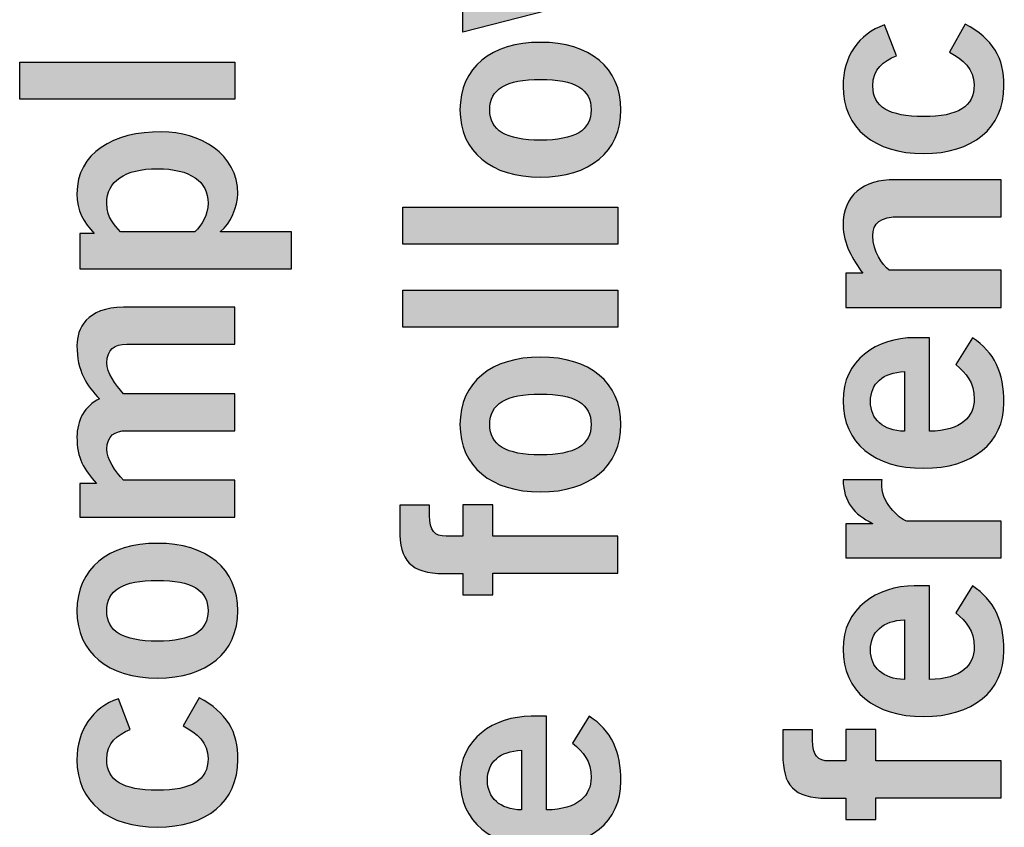
# Model space of a CAD drawing. Extents: x 2.08 to 7.92, y 6.27 to 10.77.
# Drawn here: x 7.18 to 7.5, y 7.57 to 7.83 of the extents above; entities that cross this region are included whole.
import ezdxf

# ---------------------------------------------------------------- set-up
doc = ezdxf.new("R2010")
doc.units = 0
doc.header["$MEASUREMENT"] = 0
doc.layers.add('AGENCY', color=7, linetype='CONTINUOUS')

# ---------------------------------------------------------------- blocks, each defined once
blk = doc.blocks.new('BLOCK_83')
at = {"layer": 'AGENCY'}
h = blk.add_hatch(color=7, dxfattribs=at)
h.dxf.hatch_style = 2
h.paths.add_polyline_path([(7.32709, 7.82899), (7.32709, 7.84047), (7.35862, 7.84738), (7.35862, 7.84757), (7.32709, 7.85487), (7.32709, 7.86605), (7.35862, 7.87306), (7.35862, 7.87326), (7.32709, 7.88045), (7.32709, 7.89193), (7.37769, 7.87891), (7.37769, 7.868), (7.34616, 7.86051), (7.34616, 7.86032), (7.37769, 7.85292), (7.37769, 7.84203)])
h = blk.add_hatch(color=7, dxfattribs=at)
h.dxf.hatch_style = 2
edge = h.paths.add_edge_path()
edge.add_spline(control_points=[(7.46853, 7.82136), (7.46426, 7.81942), (7.46086, 7.81727), (7.46086, 7.81144), (7.46086, 7.80471), (7.46611, 7.80151), (7.47739, 7.80151), (7.48867, 7.80151), (7.49392, 7.80471), (7.49392, 7.81182), (7.49392, 7.81708), (7.49033, 7.8201), (7.48585, 7.82252), (7.48585, 7.82252), (7.49101, 7.83167), (7.49101, 7.83167), (7.50005, 7.8268), (7.50376, 7.82068), (7.50365, 7.81144), (7.50365, 7.79772), (7.49344, 7.78944), (7.47739, 7.78944), (7.46134, 7.78944), (7.45113, 7.79772), (7.45113, 7.81144), (7.45113, 7.82096), (7.45619, 7.82856), (7.46465, 7.83138), (7.46465, 7.83138), (7.46853, 7.82136), (7.46853, 7.82136)], knot_values=[0, 0, 0, 0, 1, 1, 1, 2, 2, 2, 3, 3, 3, 4, 4, 4, 5, 5, 5, 6, 6, 6, 7, 7, 7, 8, 8, 8, 9, 9, 9, 10, 10, 10, 10], degree=3, periodic=1)
h = blk.add_hatch(color=7, dxfattribs=at)
h.dxf.hatch_style = 2
edge = h.paths.add_edge_path()
edge.add_spline(control_points=[(7.32613, 7.80374), (7.32613, 7.81744), (7.33634, 7.82571), (7.35239, 7.82571), (7.36844, 7.82571), (7.37865, 7.81744), (7.37865, 7.80374), (7.37865, 7.79001), (7.36844, 7.78174), (7.35239, 7.78174), (7.33634, 7.78174), (7.32613, 7.79001), (7.32613, 7.80374)], knot_values=[0, 0, 0, 0, 1, 1, 1, 2, 2, 2, 3, 3, 3, 4, 4, 4, 4], degree=3, periodic=1)
edge = h.paths.add_edge_path()
edge.add_spline(control_points=[(7.33586, 7.80374), (7.33586, 7.79701), (7.34111, 7.79381), (7.35239, 7.79381), (7.36367, 7.79381), (7.36892, 7.79701), (7.36892, 7.80374), (7.36892, 7.81044), (7.36367, 7.81365), (7.35239, 7.81365), (7.34111, 7.81365), (7.33586, 7.81044), (7.33586, 7.80374)], knot_values=[0, 0, 0, 0, 1, 1, 1, 2, 2, 2, 3, 3, 3, 4, 4, 4, 4], degree=3, periodic=1)
h = blk.add_hatch(color=7, dxfattribs=at)
h.dxf.hatch_style = 2
h.paths.add_polyline_path([(7.25269, 7.80713), (7.18245, 7.80713), (7.18245, 7.8192), (7.25269, 7.8192)])
h = blk.add_hatch(color=7, dxfattribs=at)
h.dxf.hatch_style = 2
edge = h.paths.add_edge_path()
edge.add_spline(control_points=[(7.20209, 7.75182), (7.20209, 7.75182), (7.20209, 7.76339), (7.20209, 7.76339), (7.20209, 7.76339), (7.20677, 7.76339), (7.20677, 7.76339), (7.20337, 7.76689), (7.20113, 7.77087), (7.20113, 7.77633), (7.20113, 7.78974), (7.213, 7.79655), (7.22875, 7.79655), (7.2412, 7.79655), (7.25365, 7.78936), (7.25365, 7.77633), (7.25365, 7.77224), (7.25122, 7.76649), (7.24802, 7.76407), (7.24802, 7.76407), (7.24802, 7.76388), (7.24802, 7.76388), (7.24802, 7.76388), (7.27116, 7.76388), (7.27116, 7.76388), (7.27116, 7.76388), (7.27116, 7.75182), (7.27116, 7.75182), (7.27116, 7.75182), (7.20209, 7.75182), (7.20209, 7.75182)], knot_values=[0, 0, 0, 0, 1, 1, 1, 2, 2, 2, 3, 3, 3, 4, 4, 4, 5, 5, 5, 6, 6, 6, 7, 7, 7, 8, 8, 8, 9, 9, 9, 10, 10, 10, 10], degree=3, periodic=1)
edge = h.paths.add_edge_path()
edge.add_spline(control_points=[(7.23965, 7.76388), (7.24189, 7.7663), (7.24392, 7.76931), (7.24392, 7.77322), (7.24392, 7.78041), (7.23809, 7.78449), (7.22739, 7.78449), (7.21669, 7.78449), (7.21086, 7.78041), (7.21086, 7.77322), (7.21086, 7.76805), (7.21338, 7.76641), (7.21533, 7.76388), (7.21533, 7.76388), (7.23965, 7.76388), (7.23965, 7.76388)], knot_values=[0, 0, 0, 0, 1, 1, 1, 2, 2, 2, 3, 3, 3, 4, 4, 4, 5, 5, 5, 5], degree=3, periodic=1)
h = blk.add_hatch(color=7, dxfattribs=at)
h.dxf.hatch_style = 2
edge = h.paths.add_edge_path()
edge.add_spline(control_points=[(7.50269, 7.73928), (7.50269, 7.73928), (7.45209, 7.73928), (7.45209, 7.73928), (7.45209, 7.73928), (7.45209, 7.75038), (7.45209, 7.75038), (7.45209, 7.75038), (7.45755, 7.75038), (7.45755, 7.75038), (7.45444, 7.75486), (7.45113, 7.76001), (7.45113, 7.76594), (7.45113, 7.77606), (7.45774, 7.78092), (7.46806, 7.78092), (7.46806, 7.78092), (7.50269, 7.78092), (7.50269, 7.78092), (7.50269, 7.78092), (7.50269, 7.76885), (7.50269, 7.76885), (7.50269, 7.76885), (7.46981, 7.76885), (7.46981, 7.76885), (7.463, 7.76885), (7.46086, 7.76671), (7.46086, 7.76263), (7.46086, 7.75738), (7.46387, 7.75339), (7.4662, 7.75136), (7.4662, 7.75136), (7.50269, 7.75136), (7.50269, 7.75136), (7.50269, 7.75136), (7.50269, 7.73928), (7.50269, 7.73928)], knot_values=[0, 0, 0, 0, 1, 1, 1, 2, 2, 2, 3, 3, 3, 4, 4, 4, 5, 5, 5, 6, 6, 6, 7, 7, 7, 8, 8, 8, 9, 9, 9, 10, 10, 10, 11, 11, 11, 12, 12, 12, 12], degree=3, periodic=1)
h = blk.add_hatch(color=7, dxfattribs=at)
h.dxf.hatch_style = 2
h.paths.add_polyline_path([(7.37769, 7.75987), (7.30745, 7.75987), (7.30745, 7.77195), (7.37769, 7.77195)])
h = blk.add_hatch(color=7, dxfattribs=at)
h.dxf.hatch_style = 2
h.paths.add_polyline_path([(7.37769, 7.73286), (7.30745, 7.73286), (7.30745, 7.74491), (7.37769, 7.74491)])
h = blk.add_hatch(color=7, dxfattribs=at)
h.dxf.hatch_style = 2
edge = h.paths.add_edge_path()
edge.add_spline(control_points=[(7.25269, 7.67082), (7.25269, 7.67082), (7.20209, 7.67082), (7.20209, 7.67082), (7.20209, 7.67082), (7.20209, 7.68182), (7.20209, 7.68182), (7.20209, 7.68182), (7.20755, 7.68182), (7.20755, 7.68182), (7.20337, 7.68639), (7.20113, 7.69008), (7.20113, 7.69699), (7.20113, 7.70224), (7.20365, 7.70721), (7.20852, 7.70945), (7.20433, 7.71362), (7.20113, 7.71848), (7.20113, 7.72686), (7.20113, 7.73211), (7.20424, 7.73931), (7.2163, 7.73931), (7.2163, 7.73931), (7.25269, 7.73931), (7.25269, 7.73931), (7.25269, 7.73931), (7.25269, 7.72724), (7.25269, 7.72724), (7.25269, 7.72724), (7.21737, 7.72724), (7.21737, 7.72724), (7.21328, 7.72724), (7.21105, 7.72559), (7.21086, 7.72122), (7.21086, 7.7181), (7.21368, 7.71392), (7.2163, 7.7111), (7.2163, 7.7111), (7.25269, 7.7111), (7.25269, 7.7111), (7.25269, 7.7111), (7.25269, 7.69903), (7.25269, 7.69903), (7.25269, 7.69903), (7.21737, 7.69903), (7.21737, 7.69903), (7.21328, 7.69903), (7.21105, 7.69737), (7.21086, 7.69301), (7.21086, 7.68989), (7.21368, 7.68571), (7.2163, 7.68289), (7.2163, 7.68289), (7.25269, 7.68289), (7.25269, 7.68289), (7.25269, 7.68289), (7.25269, 7.67082), (7.25269, 7.67082)], knot_values=[0, 0, 0, 0, 1, 1, 1, 2, 2, 2, 3, 3, 3, 4, 4, 4, 5, 5, 5, 6, 6, 6, 7, 7, 7, 8, 8, 8, 9, 9, 9, 10, 10, 10, 11, 11, 11, 12, 12, 12, 13, 13, 13, 14, 14, 14, 15, 15, 15, 16, 16, 16, 17, 17, 17, 18, 18, 18, 19, 19, 19, 19], degree=3, periodic=1)
h = blk.add_hatch(color=7, dxfattribs=at)
h.dxf.hatch_style = 2
edge = h.paths.add_edge_path()
edge.add_spline(control_points=[(7.47934, 7.69884), (7.48984, 7.69904), (7.49392, 7.70371), (7.49392, 7.70935), (7.49392, 7.71499), (7.4914, 7.71761), (7.4879, 7.72064), (7.4879, 7.72064), (7.49334, 7.72938), (7.49334, 7.72938), (7.50054, 7.72472), (7.50365, 7.71791), (7.50365, 7.70818), (7.50365, 7.69504), (7.49344, 7.68678), (7.47739, 7.68678), (7.46134, 7.68678), (7.45113, 7.69504), (7.45113, 7.70877), (7.45102, 7.72201), (7.46221, 7.72938), (7.47438, 7.72938), (7.47438, 7.72938), (7.47934, 7.72938), (7.47934, 7.72938), (7.47934, 7.72938), (7.47934, 7.69884), (7.47934, 7.69884)], knot_values=[0, 0, 0, 0, 1, 1, 1, 2, 2, 2, 3, 3, 3, 4, 4, 4, 5, 5, 5, 6, 6, 6, 7, 7, 7, 8, 8, 8, 9, 9, 9, 9], degree=3, periodic=1)
edge = h.paths.add_edge_path()
edge.add_spline(control_points=[(7.47116, 7.7183), (7.46417, 7.7181), (7.46007, 7.71441), (7.46007, 7.70858), (7.46007, 7.70275), (7.46417, 7.69904), (7.47116, 7.69884), (7.47116, 7.69884), (7.47116, 7.7183), (7.47116, 7.7183)], knot_values=[0, 0, 0, 0, 1, 1, 1, 2, 2, 2, 3, 3, 3, 3], degree=3, periodic=1)
h = blk.add_hatch(color=7, dxfattribs=at)
h.dxf.hatch_style = 2
edge = h.paths.add_edge_path()
edge.add_spline(control_points=[(7.32613, 7.70106), (7.32613, 7.71479), (7.33634, 7.72306), (7.35239, 7.72306), (7.36844, 7.72306), (7.37865, 7.71479), (7.37865, 7.70106), (7.37865, 7.68735), (7.36844, 7.67909), (7.35239, 7.67909), (7.33634, 7.67909), (7.32613, 7.68735), (7.32613, 7.70106)], knot_values=[0, 0, 0, 0, 1, 1, 1, 2, 2, 2, 3, 3, 3, 4, 4, 4, 4], degree=3, periodic=1)
edge = h.paths.add_edge_path()
edge.add_spline(control_points=[(7.33586, 7.70106), (7.33586, 7.69436), (7.34111, 7.69115), (7.35239, 7.69115), (7.36367, 7.69115), (7.36892, 7.69436), (7.36892, 7.70106), (7.36892, 7.70779), (7.36367, 7.71099), (7.35239, 7.71099), (7.34111, 7.71099), (7.33586, 7.70779), (7.33586, 7.70106)], knot_values=[0, 0, 0, 0, 1, 1, 1, 2, 2, 2, 3, 3, 3, 4, 4, 4, 4], degree=3, periodic=1)
h = blk.add_hatch(color=7, dxfattribs=at)
h.dxf.hatch_style = 2
edge = h.paths.add_edge_path()
edge.add_spline(control_points=[(7.50269, 7.65752), (7.50269, 7.65752), (7.45209, 7.65752), (7.45209, 7.65752), (7.45209, 7.65752), (7.45209, 7.66861), (7.45209, 7.66861), (7.45209, 7.66861), (7.46076, 7.66861), (7.46076, 7.66861), (7.46076, 7.66861), (7.46076, 7.66881), (7.46076, 7.66881), (7.45473, 7.67171), (7.45132, 7.67581), (7.45113, 7.683), (7.45113, 7.683), (7.46387, 7.683), (7.46387, 7.683), (7.46377, 7.68243), (7.46377, 7.68175), (7.46377, 7.68087), (7.46377, 7.67483), (7.47068, 7.66958), (7.47194, 7.66958), (7.47194, 7.66958), (7.50269, 7.66958), (7.50269, 7.66958), (7.50269, 7.66958), (7.50269, 7.65752), (7.50269, 7.65752)], knot_values=[0, 0, 0, 0, 1, 1, 1, 2, 2, 2, 3, 3, 3, 4, 4, 4, 5, 5, 5, 6, 6, 6, 7, 7, 7, 8, 8, 8, 9, 9, 9, 10, 10, 10, 10], degree=3, periodic=1)
h = blk.add_hatch(color=7, dxfattribs=at)
h.dxf.hatch_style = 2
edge = h.paths.add_edge_path()
edge.add_spline(control_points=[(7.33683, 7.66461), (7.33683, 7.66461), (7.37769, 7.66461), (7.37769, 7.66461), (7.37769, 7.66461), (7.37769, 7.65255), (7.37769, 7.65255), (7.37769, 7.65255), (7.33683, 7.65255), (7.33683, 7.65255), (7.33683, 7.65255), (7.33683, 7.64553), (7.33683, 7.64553), (7.33683, 7.64553), (7.32709, 7.64553), (7.32709, 7.64553), (7.32709, 7.64553), (7.32709, 7.65245), (7.32709, 7.65245), (7.32709, 7.65245), (7.32087, 7.65245), (7.32087, 7.65245), (7.30998, 7.65245), (7.30648, 7.65682), (7.30648, 7.66675), (7.30648, 7.66675), (7.30648, 7.67472), (7.30648, 7.67472), (7.30648, 7.67472), (7.3162, 7.67472), (7.3162, 7.67472), (7.3162, 7.67472), (7.3162, 7.67141), (7.3162, 7.67141), (7.3162, 7.66637), (7.31776, 7.66461), (7.32166, 7.66461), (7.32166, 7.66461), (7.32709, 7.66461), (7.32709, 7.66461), (7.32709, 7.66461), (7.32709, 7.67483), (7.32709, 7.67483), (7.32709, 7.67483), (7.33683, 7.67483), (7.33683, 7.67483), (7.33683, 7.67483), (7.33683, 7.66461), (7.33683, 7.66461)], knot_values=[0, 0, 0, 0, 1, 1, 1, 2, 2, 2, 3, 3, 3, 4, 4, 4, 5, 5, 5, 6, 6, 6, 7, 7, 7, 8, 8, 8, 9, 9, 9, 10, 10, 10, 11, 11, 11, 12, 12, 12, 13, 13, 13, 14, 14, 14, 15, 15, 15, 16, 16, 16, 16], degree=3, periodic=1)
h = blk.add_hatch(color=7, dxfattribs=at)
h.dxf.hatch_style = 2
edge = h.paths.add_edge_path()
edge.add_spline(control_points=[(7.20113, 7.6403), (7.20113, 7.65403), (7.21134, 7.6623), (7.22739, 7.6623), (7.24344, 7.6623), (7.25365, 7.65403), (7.25365, 7.6403), (7.25365, 7.62659), (7.24344, 7.61833), (7.22739, 7.61833), (7.21134, 7.61833), (7.20113, 7.62659), (7.20113, 7.6403)], knot_values=[0, 0, 0, 0, 1, 1, 1, 2, 2, 2, 3, 3, 3, 4, 4, 4, 4], degree=3, periodic=1)
edge = h.paths.add_edge_path()
edge.add_spline(control_points=[(7.21086, 7.6403), (7.21086, 7.6336), (7.21611, 7.63038), (7.22739, 7.63038), (7.23867, 7.63038), (7.24392, 7.6336), (7.24392, 7.6403), (7.24392, 7.64703), (7.23867, 7.65023), (7.22739, 7.65023), (7.21611, 7.65023), (7.21086, 7.64703), (7.21086, 7.6403)], knot_values=[0, 0, 0, 0, 1, 1, 1, 2, 2, 2, 3, 3, 3, 4, 4, 4, 4], degree=3, periodic=1)
h = blk.add_hatch(color=7, dxfattribs=at)
h.dxf.hatch_style = 2
edge = h.paths.add_edge_path()
edge.add_spline(control_points=[(7.47934, 7.61787), (7.48984, 7.61806), (7.49392, 7.62272), (7.49392, 7.62836), (7.49392, 7.63401), (7.4914, 7.63664), (7.4879, 7.63965), (7.4879, 7.63965), (7.49334, 7.64841), (7.49334, 7.64841), (7.50054, 7.64373), (7.50365, 7.63692), (7.50365, 7.6272), (7.50365, 7.61407), (7.49344, 7.60579), (7.47739, 7.60579), (7.46134, 7.60579), (7.45113, 7.61407), (7.45113, 7.62778), (7.45102, 7.641), (7.46221, 7.64841), (7.47438, 7.64841), (7.47438, 7.64841), (7.47934, 7.64841), (7.47934, 7.64841), (7.47934, 7.64841), (7.47934, 7.61787), (7.47934, 7.61787)], knot_values=[0, 0, 0, 0, 1, 1, 1, 2, 2, 2, 3, 3, 3, 4, 4, 4, 5, 5, 5, 6, 6, 6, 7, 7, 7, 8, 8, 8, 9, 9, 9, 9], degree=3, periodic=1)
edge = h.paths.add_edge_path()
edge.add_spline(control_points=[(7.47116, 7.63732), (7.46417, 7.63713), (7.46007, 7.63342), (7.46007, 7.62758), (7.46007, 7.62174), (7.46417, 7.61806), (7.47116, 7.61787), (7.47116, 7.61787), (7.47116, 7.63732), (7.47116, 7.63732)], knot_values=[0, 0, 0, 0, 1, 1, 1, 2, 2, 2, 3, 3, 3, 3], degree=3, periodic=1)
h = blk.add_hatch(color=7, dxfattribs=at)
h.dxf.hatch_style = 2
edge = h.paths.add_edge_path()
edge.add_spline(control_points=[(7.21853, 7.60162), (7.21426, 7.59966), (7.21086, 7.59753), (7.21086, 7.59169), (7.21086, 7.58499), (7.21611, 7.58177), (7.22739, 7.58177), (7.23867, 7.58177), (7.24392, 7.58499), (7.24392, 7.59208), (7.24392, 7.59733), (7.24033, 7.60036), (7.23585, 7.60278), (7.23585, 7.60278), (7.24101, 7.61192), (7.24101, 7.61192), (7.25005, 7.60707), (7.25376, 7.60094), (7.25365, 7.59169), (7.25365, 7.57798), (7.24344, 7.56972), (7.22739, 7.56972), (7.21134, 7.56972), (7.20113, 7.57798), (7.20113, 7.59169), (7.20113, 7.60124), (7.20619, 7.60881), (7.21465, 7.61163), (7.21465, 7.61163), (7.21853, 7.60162), (7.21853, 7.60162)], knot_values=[0, 0, 0, 0, 1, 1, 1, 2, 2, 2, 3, 3, 3, 4, 4, 4, 5, 5, 5, 6, 6, 6, 7, 7, 7, 8, 8, 8, 9, 9, 9, 10, 10, 10, 10], degree=3, periodic=1)
h = blk.add_hatch(color=7, dxfattribs=at)
h.dxf.hatch_style = 2
edge = h.paths.add_edge_path()
edge.add_spline(control_points=[(7.35434, 7.57533), (7.36484, 7.57553), (7.36892, 7.5802), (7.36892, 7.58584), (7.36892, 7.59148), (7.3664, 7.5941), (7.3629, 7.59713), (7.3629, 7.59713), (7.36834, 7.60588), (7.36834, 7.60588), (7.37554, 7.60121), (7.37865, 7.5944), (7.37865, 7.58468), (7.37865, 7.57153), (7.36844, 7.56327), (7.35239, 7.56327), (7.33634, 7.56327), (7.32613, 7.57153), (7.32613, 7.58526), (7.32602, 7.5985), (7.33721, 7.60588), (7.34938, 7.60588), (7.34938, 7.60588), (7.35434, 7.60588), (7.35434, 7.60588), (7.35434, 7.60588), (7.35434, 7.57533), (7.35434, 7.57533)], knot_values=[0, 0, 0, 0, 1, 1, 1, 2, 2, 2, 3, 3, 3, 4, 4, 4, 5, 5, 5, 6, 6, 6, 7, 7, 7, 8, 8, 8, 9, 9, 9, 9], degree=3, periodic=1)
edge = h.paths.add_edge_path()
edge.add_spline(control_points=[(7.34616, 7.59479), (7.33917, 7.59459), (7.33507, 7.5909), (7.33507, 7.58507), (7.33507, 7.57924), (7.33917, 7.57553), (7.34616, 7.57533), (7.34616, 7.57533), (7.34616, 7.59479), (7.34616, 7.59479)], knot_values=[0, 0, 0, 0, 1, 1, 1, 2, 2, 2, 3, 3, 3, 3], degree=3, periodic=1)
h = blk.add_hatch(color=7, dxfattribs=at)
h.dxf.hatch_style = 2
edge = h.paths.add_edge_path()
edge.add_spline(control_points=[(7.46183, 7.59132), (7.46183, 7.59132), (7.50269, 7.59132), (7.50269, 7.59132), (7.50269, 7.59132), (7.50269, 7.57926), (7.50269, 7.57926), (7.50269, 7.57926), (7.46183, 7.57926), (7.46183, 7.57926), (7.46183, 7.57926), (7.46183, 7.57225), (7.46183, 7.57225), (7.46183, 7.57225), (7.45209, 7.57225), (7.45209, 7.57225), (7.45209, 7.57225), (7.45209, 7.57916), (7.45209, 7.57916), (7.45209, 7.57916), (7.44587, 7.57916), (7.44587, 7.57916), (7.43498, 7.57916), (7.43148, 7.58354), (7.43148, 7.59345), (7.43148, 7.59345), (7.43148, 7.60143), (7.43148, 7.60143), (7.43148, 7.60143), (7.4412, 7.60143), (7.4412, 7.60143), (7.4412, 7.60143), (7.4412, 7.59813), (7.4412, 7.59813), (7.4412, 7.59307), (7.44276, 7.59132), (7.44666, 7.59132), (7.44666, 7.59132), (7.45209, 7.59132), (7.45209, 7.59132), (7.45209, 7.59132), (7.45209, 7.60154), (7.45209, 7.60154), (7.45209, 7.60154), (7.46183, 7.60154), (7.46183, 7.60154), (7.46183, 7.60154), (7.46183, 7.59132), (7.46183, 7.59132)], knot_values=[0, 0, 0, 0, 1, 1, 1, 2, 2, 2, 3, 3, 3, 4, 4, 4, 5, 5, 5, 6, 6, 6, 7, 7, 7, 8, 8, 8, 9, 9, 9, 10, 10, 10, 11, 11, 11, 12, 12, 12, 13, 13, 13, 14, 14, 14, 15, 15, 15, 16, 16, 16, 16], degree=3, periodic=1)
for points in [[(7.32709, 7.82899), (7.32709, 7.84047), (7.35862, 7.84738), (7.35862, 7.84757), (7.32709, 7.85487), (7.32709, 7.86605), (7.35862, 7.87306), (7.35862, 7.87326), (7.32709, 7.88045), (7.32709, 7.89193), (7.37769, 7.87891), (7.37769, 7.868), (7.34616, 7.86051), (7.34616, 7.86032), (7.37769, 7.85292), (7.37769, 7.84203), (7.32709, 7.82899)], [(7.25269, 7.80713), (7.18245, 7.80713), (7.18245, 7.8192), (7.25269, 7.8192), (7.25269, 7.80713)], [(7.37769, 7.75987), (7.30745, 7.75987), (7.30745, 7.77195), (7.37769, 7.77195), (7.37769, 7.75987)], [(7.37769, 7.73286), (7.30745, 7.73286), (7.30745, 7.74491), (7.37769, 7.74491), (7.37769, 7.73286)]]:
    blk.add_lwpolyline(points, dxfattribs=at)
for points, knots in [([(7.46853, 7.82136), (7.46426, 7.81942), (7.46086, 7.81727), (7.46086, 7.81144), (7.46086, 7.80471), (7.46611, 7.80151), (7.47739, 7.80151), (7.48867, 7.80151), (7.49392, 7.80471), (7.49392, 7.81182), (7.49392, 7.81708), (7.49033, 7.8201), (7.48585, 7.82252), (7.48585, 7.82252), (7.49101, 7.83167), (7.49101, 7.83167), (7.50005, 7.8268), (7.50376, 7.82068), (7.50365, 7.81144), (7.50365, 7.79772), (7.49344, 7.78944), (7.47739, 7.78944), (7.46134, 7.78944), (7.45113, 7.79772), (7.45113, 7.81144), (7.45113, 7.82096), (7.45619, 7.82856), (7.46465, 7.83138), (7.46465, 7.83138), (7.46853, 7.82136), (7.46853, 7.82136)], [0, 0, 0, 0, 1, 1, 1, 2, 2, 2, 3, 3, 3, 4, 4, 4, 5, 5, 5, 6, 6, 6, 7, 7, 7, 8, 8, 8, 9, 9, 9, 10, 10, 10, 10]), ([(7.32613, 7.80374), (7.32613, 7.81744), (7.33634, 7.82571), (7.35239, 7.82571), (7.36844, 7.82571), (7.37865, 7.81744), (7.37865, 7.80374), (7.37865, 7.79001), (7.36844, 7.78174), (7.35239, 7.78174), (7.33634, 7.78174), (7.32613, 7.79001), (7.32613, 7.80374)], [0, 0, 0, 0, 1, 1, 1, 2, 2, 2, 3, 3, 3, 4, 4, 4, 4]), ([(7.33586, 7.80374), (7.33586, 7.79701), (7.34111, 7.79381), (7.35239, 7.79381), (7.36367, 7.79381), (7.36892, 7.79701), (7.36892, 7.80374), (7.36892, 7.81044), (7.36367, 7.81365), (7.35239, 7.81365), (7.34111, 7.81365), (7.33586, 7.81044), (7.33586, 7.80374)], [0, 0, 0, 0, 1, 1, 1, 2, 2, 2, 3, 3, 3, 4, 4, 4, 4]), ([(7.20209, 7.75182), (7.20209, 7.75182), (7.20209, 7.76339), (7.20209, 7.76339), (7.20209, 7.76339), (7.20677, 7.76339), (7.20677, 7.76339), (7.20337, 7.76689), (7.20113, 7.77087), (7.20113, 7.77633), (7.20113, 7.78974), (7.213, 7.79655), (7.22875, 7.79655), (7.2412, 7.79655), (7.25365, 7.78936), (7.25365, 7.77633), (7.25365, 7.77224), (7.25122, 7.76649), (7.24802, 7.76407), (7.24802, 7.76407), (7.24802, 7.76388), (7.24802, 7.76388), (7.24802, 7.76388), (7.27116, 7.76388), (7.27116, 7.76388), (7.27116, 7.76388), (7.27116, 7.75182), (7.27116, 7.75182), (7.27116, 7.75182), (7.20209, 7.75182), (7.20209, 7.75182)], [0, 0, 0, 0, 1, 1, 1, 2, 2, 2, 3, 3, 3, 4, 4, 4, 5, 5, 5, 6, 6, 6, 7, 7, 7, 8, 8, 8, 9, 9, 9, 10, 10, 10, 10]), ([(7.23965, 7.76388), (7.24189, 7.7663), (7.24392, 7.76931), (7.24392, 7.77322), (7.24392, 7.78041), (7.23809, 7.78449), (7.22739, 7.78449), (7.21669, 7.78449), (7.21086, 7.78041), (7.21086, 7.77322), (7.21086, 7.76805), (7.21338, 7.76641), (7.21533, 7.76388), (7.21533, 7.76388), (7.23965, 7.76388), (7.23965, 7.76388)], [0, 0, 0, 0, 1, 1, 1, 2, 2, 2, 3, 3, 3, 4, 4, 4, 5, 5, 5, 5]), ([(7.50269, 7.73928), (7.50269, 7.73928), (7.45209, 7.73928), (7.45209, 7.73928), (7.45209, 7.73928), (7.45209, 7.75038), (7.45209, 7.75038), (7.45209, 7.75038), (7.45755, 7.75038), (7.45755, 7.75038), (7.45444, 7.75486), (7.45113, 7.76001), (7.45113, 7.76594), (7.45113, 7.77606), (7.45774, 7.78092), (7.46806, 7.78092), (7.46806, 7.78092), (7.50269, 7.78092), (7.50269, 7.78092), (7.50269, 7.78092), (7.50269, 7.76885), (7.50269, 7.76885), (7.50269, 7.76885), (7.46981, 7.76885), (7.46981, 7.76885), (7.463, 7.76885), (7.46086, 7.76671), (7.46086, 7.76263), (7.46086, 7.75738), (7.46387, 7.75339), (7.4662, 7.75136), (7.4662, 7.75136), (7.50269, 7.75136), (7.50269, 7.75136), (7.50269, 7.75136), (7.50269, 7.73928), (7.50269, 7.73928)], [0, 0, 0, 0, 1, 1, 1, 2, 2, 2, 3, 3, 3, 4, 4, 4, 5, 5, 5, 6, 6, 6, 7, 7, 7, 8, 8, 8, 9, 9, 9, 10, 10, 10, 11, 11, 11, 12, 12, 12, 12]), ([(7.25269, 7.67082), (7.25269, 7.67082), (7.20209, 7.67082), (7.20209, 7.67082), (7.20209, 7.67082), (7.20209, 7.68182), (7.20209, 7.68182), (7.20209, 7.68182), (7.20755, 7.68182), (7.20755, 7.68182), (7.20337, 7.68639), (7.20113, 7.69008), (7.20113, 7.69699), (7.20113, 7.70224), (7.20365, 7.70721), (7.20852, 7.70945), (7.20433, 7.71362), (7.20113, 7.71848), (7.20113, 7.72686), (7.20113, 7.73211), (7.20424, 7.73931), (7.2163, 7.73931), (7.2163, 7.73931), (7.25269, 7.73931), (7.25269, 7.73931), (7.25269, 7.73931), (7.25269, 7.72724), (7.25269, 7.72724), (7.25269, 7.72724), (7.21737, 7.72724), (7.21737, 7.72724), (7.21328, 7.72724), (7.21105, 7.72559), (7.21086, 7.72122), (7.21086, 7.7181), (7.21368, 7.71392), (7.2163, 7.7111), (7.2163, 7.7111), (7.25269, 7.7111), (7.25269, 7.7111), (7.25269, 7.7111), (7.25269, 7.69903), (7.25269, 7.69903), (7.25269, 7.69903), (7.21737, 7.69903), (7.21737, 7.69903), (7.21328, 7.69903), (7.21105, 7.69737), (7.21086, 7.69301), (7.21086, 7.68989), (7.21368, 7.68571), (7.2163, 7.68289), (7.2163, 7.68289), (7.25269, 7.68289), (7.25269, 7.68289), (7.25269, 7.68289), (7.25269, 7.67082), (7.25269, 7.67082)], [0, 0, 0, 0, 1, 1, 1, 2, 2, 2, 3, 3, 3, 4, 4, 4, 5, 5, 5, 6, 6, 6, 7, 7, 7, 8, 8, 8, 9, 9, 9, 10, 10, 10, 11, 11, 11, 12, 12, 12, 13, 13, 13, 14, 14, 14, 15, 15, 15, 16, 16, 16, 17, 17, 17, 18, 18, 18, 19, 19, 19, 19]), ([(7.47934, 7.69884), (7.48984, 7.69904), (7.49392, 7.70371), (7.49392, 7.70935), (7.49392, 7.71499), (7.4914, 7.71761), (7.4879, 7.72064), (7.4879, 7.72064), (7.49334, 7.72938), (7.49334, 7.72938), (7.50054, 7.72472), (7.50365, 7.71791), (7.50365, 7.70818), (7.50365, 7.69504), (7.49344, 7.68678), (7.47739, 7.68678), (7.46134, 7.68678), (7.45113, 7.69504), (7.45113, 7.70877), (7.45102, 7.72201), (7.46221, 7.72938), (7.47438, 7.72938), (7.47438, 7.72938), (7.47934, 7.72938), (7.47934, 7.72938), (7.47934, 7.72938), (7.47934, 7.69884), (7.47934, 7.69884)], [0, 0, 0, 0, 1, 1, 1, 2, 2, 2, 3, 3, 3, 4, 4, 4, 5, 5, 5, 6, 6, 6, 7, 7, 7, 8, 8, 8, 9, 9, 9, 9]), ([(7.32613, 7.70106), (7.32613, 7.71479), (7.33634, 7.72306), (7.35239, 7.72306), (7.36844, 7.72306), (7.37865, 7.71479), (7.37865, 7.70106), (7.37865, 7.68735), (7.36844, 7.67909), (7.35239, 7.67909), (7.33634, 7.67909), (7.32613, 7.68735), (7.32613, 7.70106)], [0, 0, 0, 0, 1, 1, 1, 2, 2, 2, 3, 3, 3, 4, 4, 4, 4]), ([(7.47116, 7.7183), (7.46417, 7.7181), (7.46007, 7.71441), (7.46007, 7.70858), (7.46007, 7.70275), (7.46417, 7.69904), (7.47116, 7.69884), (7.47116, 7.69884), (7.47116, 7.7183), (7.47116, 7.7183)], [0, 0, 0, 0, 1, 1, 1, 2, 2, 2, 3, 3, 3, 3]), ([(7.33586, 7.70106), (7.33586, 7.69436), (7.34111, 7.69115), (7.35239, 7.69115), (7.36367, 7.69115), (7.36892, 7.69436), (7.36892, 7.70106), (7.36892, 7.70779), (7.36367, 7.71099), (7.35239, 7.71099), (7.34111, 7.71099), (7.33586, 7.70779), (7.33586, 7.70106)], [0, 0, 0, 0, 1, 1, 1, 2, 2, 2, 3, 3, 3, 4, 4, 4, 4]), ([(7.50269, 7.65752), (7.50269, 7.65752), (7.45209, 7.65752), (7.45209, 7.65752), (7.45209, 7.65752), (7.45209, 7.66861), (7.45209, 7.66861), (7.45209, 7.66861), (7.46076, 7.66861), (7.46076, 7.66861), (7.46076, 7.66861), (7.46076, 7.66881), (7.46076, 7.66881), (7.45473, 7.67171), (7.45132, 7.67581), (7.45113, 7.683), (7.45113, 7.683), (7.46387, 7.683), (7.46387, 7.683), (7.46377, 7.68243), (7.46377, 7.68175), (7.46377, 7.68087), (7.46377, 7.67483), (7.47068, 7.66958), (7.47194, 7.66958), (7.47194, 7.66958), (7.50269, 7.66958), (7.50269, 7.66958), (7.50269, 7.66958), (7.50269, 7.65752), (7.50269, 7.65752)], [0, 0, 0, 0, 1, 1, 1, 2, 2, 2, 3, 3, 3, 4, 4, 4, 5, 5, 5, 6, 6, 6, 7, 7, 7, 8, 8, 8, 9, 9, 9, 10, 10, 10, 10]), ([(7.33683, 7.66461), (7.33683, 7.66461), (7.37769, 7.66461), (7.37769, 7.66461), (7.37769, 7.66461), (7.37769, 7.65255), (7.37769, 7.65255), (7.37769, 7.65255), (7.33683, 7.65255), (7.33683, 7.65255), (7.33683, 7.65255), (7.33683, 7.64553), (7.33683, 7.64553), (7.33683, 7.64553), (7.32709, 7.64553), (7.32709, 7.64553), (7.32709, 7.64553), (7.32709, 7.65245), (7.32709, 7.65245), (7.32709, 7.65245), (7.32087, 7.65245), (7.32087, 7.65245), (7.30998, 7.65245), (7.30648, 7.65682), (7.30648, 7.66675), (7.30648, 7.66675), (7.30648, 7.67472), (7.30648, 7.67472), (7.30648, 7.67472), (7.3162, 7.67472), (7.3162, 7.67472), (7.3162, 7.67472), (7.3162, 7.67141), (7.3162, 7.67141), (7.3162, 7.66637), (7.31776, 7.66461), (7.32166, 7.66461), (7.32166, 7.66461), (7.32709, 7.66461), (7.32709, 7.66461), (7.32709, 7.66461), (7.32709, 7.67483), (7.32709, 7.67483), (7.32709, 7.67483), (7.33683, 7.67483), (7.33683, 7.67483), (7.33683, 7.67483), (7.33683, 7.66461), (7.33683, 7.66461)], [0, 0, 0, 0, 1, 1, 1, 2, 2, 2, 3, 3, 3, 4, 4, 4, 5, 5, 5, 6, 6, 6, 7, 7, 7, 8, 8, 8, 9, 9, 9, 10, 10, 10, 11, 11, 11, 12, 12, 12, 13, 13, 13, 14, 14, 14, 15, 15, 15, 16, 16, 16, 16]), ([(7.20113, 7.6403), (7.20113, 7.65403), (7.21134, 7.6623), (7.22739, 7.6623), (7.24344, 7.6623), (7.25365, 7.65403), (7.25365, 7.6403), (7.25365, 7.62659), (7.24344, 7.61833), (7.22739, 7.61833), (7.21134, 7.61833), (7.20113, 7.62659), (7.20113, 7.6403)], [0, 0, 0, 0, 1, 1, 1, 2, 2, 2, 3, 3, 3, 4, 4, 4, 4]), ([(7.21086, 7.6403), (7.21086, 7.6336), (7.21611, 7.63038), (7.22739, 7.63038), (7.23867, 7.63038), (7.24392, 7.6336), (7.24392, 7.6403), (7.24392, 7.64703), (7.23867, 7.65023), (7.22739, 7.65023), (7.21611, 7.65023), (7.21086, 7.64703), (7.21086, 7.6403)], [0, 0, 0, 0, 1, 1, 1, 2, 2, 2, 3, 3, 3, 4, 4, 4, 4]), ([(7.47934, 7.61787), (7.48984, 7.61806), (7.49392, 7.62272), (7.49392, 7.62836), (7.49392, 7.63401), (7.4914, 7.63664), (7.4879, 7.63965), (7.4879, 7.63965), (7.49334, 7.64841), (7.49334, 7.64841), (7.50054, 7.64373), (7.50365, 7.63692), (7.50365, 7.6272), (7.50365, 7.61407), (7.49344, 7.60579), (7.47739, 7.60579), (7.46134, 7.60579), (7.45113, 7.61407), (7.45113, 7.62778), (7.45102, 7.641), (7.46221, 7.64841), (7.47438, 7.64841), (7.47438, 7.64841), (7.47934, 7.64841), (7.47934, 7.64841), (7.47934, 7.64841), (7.47934, 7.61787), (7.47934, 7.61787)], [0, 0, 0, 0, 1, 1, 1, 2, 2, 2, 3, 3, 3, 4, 4, 4, 5, 5, 5, 6, 6, 6, 7, 7, 7, 8, 8, 8, 9, 9, 9, 9]), ([(7.47116, 7.63732), (7.46417, 7.63713), (7.46007, 7.63342), (7.46007, 7.62758), (7.46007, 7.62174), (7.46417, 7.61806), (7.47116, 7.61787), (7.47116, 7.61787), (7.47116, 7.63732), (7.47116, 7.63732)], [0, 0, 0, 0, 1, 1, 1, 2, 2, 2, 3, 3, 3, 3]), ([(7.21853, 7.60162), (7.21426, 7.59966), (7.21086, 7.59753), (7.21086, 7.59169), (7.21086, 7.58499), (7.21611, 7.58177), (7.22739, 7.58177), (7.23867, 7.58177), (7.24392, 7.58499), (7.24392, 7.59208), (7.24392, 7.59733), (7.24033, 7.60036), (7.23585, 7.60278), (7.23585, 7.60278), (7.24101, 7.61192), (7.24101, 7.61192), (7.25005, 7.60707), (7.25376, 7.60094), (7.25365, 7.59169), (7.25365, 7.57798), (7.24344, 7.56972), (7.22739, 7.56972), (7.21134, 7.56972), (7.20113, 7.57798), (7.20113, 7.59169), (7.20113, 7.60124), (7.20619, 7.60881), (7.21465, 7.61163), (7.21465, 7.61163), (7.21853, 7.60162), (7.21853, 7.60162)], [0, 0, 0, 0, 1, 1, 1, 2, 2, 2, 3, 3, 3, 4, 4, 4, 5, 5, 5, 6, 6, 6, 7, 7, 7, 8, 8, 8, 9, 9, 9, 10, 10, 10, 10]), ([(7.35434, 7.57533), (7.36484, 7.57553), (7.36892, 7.5802), (7.36892, 7.58584), (7.36892, 7.59148), (7.3664, 7.5941), (7.3629, 7.59713), (7.3629, 7.59713), (7.36834, 7.60588), (7.36834, 7.60588), (7.37554, 7.60121), (7.37865, 7.5944), (7.37865, 7.58468), (7.37865, 7.57153), (7.36844, 7.56327), (7.35239, 7.56327), (7.33634, 7.56327), (7.32613, 7.57153), (7.32613, 7.58526), (7.32602, 7.5985), (7.33721, 7.60588), (7.34938, 7.60588), (7.34938, 7.60588), (7.35434, 7.60588), (7.35434, 7.60588), (7.35434, 7.60588), (7.35434, 7.57533), (7.35434, 7.57533)], [0, 0, 0, 0, 1, 1, 1, 2, 2, 2, 3, 3, 3, 4, 4, 4, 5, 5, 5, 6, 6, 6, 7, 7, 7, 8, 8, 8, 9, 9, 9, 9]), ([(7.46183, 7.59132), (7.46183, 7.59132), (7.50269, 7.59132), (7.50269, 7.59132), (7.50269, 7.59132), (7.50269, 7.57926), (7.50269, 7.57926), (7.50269, 7.57926), (7.46183, 7.57926), (7.46183, 7.57926), (7.46183, 7.57926), (7.46183, 7.57225), (7.46183, 7.57225), (7.46183, 7.57225), (7.45209, 7.57225), (7.45209, 7.57225), (7.45209, 7.57225), (7.45209, 7.57916), (7.45209, 7.57916), (7.45209, 7.57916), (7.44587, 7.57916), (7.44587, 7.57916), (7.43498, 7.57916), (7.43148, 7.58354), (7.43148, 7.59345), (7.43148, 7.59345), (7.43148, 7.60143), (7.43148, 7.60143), (7.43148, 7.60143), (7.4412, 7.60143), (7.4412, 7.60143), (7.4412, 7.60143), (7.4412, 7.59813), (7.4412, 7.59813), (7.4412, 7.59307), (7.44276, 7.59132), (7.44666, 7.59132), (7.44666, 7.59132), (7.45209, 7.59132), (7.45209, 7.59132), (7.45209, 7.59132), (7.45209, 7.60154), (7.45209, 7.60154), (7.45209, 7.60154), (7.46183, 7.60154), (7.46183, 7.60154), (7.46183, 7.60154), (7.46183, 7.59132), (7.46183, 7.59132)], [0, 0, 0, 0, 1, 1, 1, 2, 2, 2, 3, 3, 3, 4, 4, 4, 5, 5, 5, 6, 6, 6, 7, 7, 7, 8, 8, 8, 9, 9, 9, 10, 10, 10, 11, 11, 11, 12, 12, 12, 13, 13, 13, 14, 14, 14, 15, 15, 15, 16, 16, 16, 16]), ([(7.34616, 7.59479), (7.33917, 7.59459), (7.33507, 7.5909), (7.33507, 7.58507), (7.33507, 7.57924), (7.33917, 7.57553), (7.34616, 7.57533), (7.34616, 7.57533), (7.34616, 7.59479), (7.34616, 7.59479)], [0, 0, 0, 0, 1, 1, 1, 2, 2, 2, 3, 3, 3, 3])]:
    blk.add_open_spline(points, degree=3, knots=knots, dxfattribs=at)

msp = doc.modelspace()

# ---------------------------------------------------------------- block references
at = {"layer": 'AGENCY'}
msp.add_blockref('BLOCK_83', (0, 0), dxfattribs=at)

doc.saveas('drawing.dxf')
